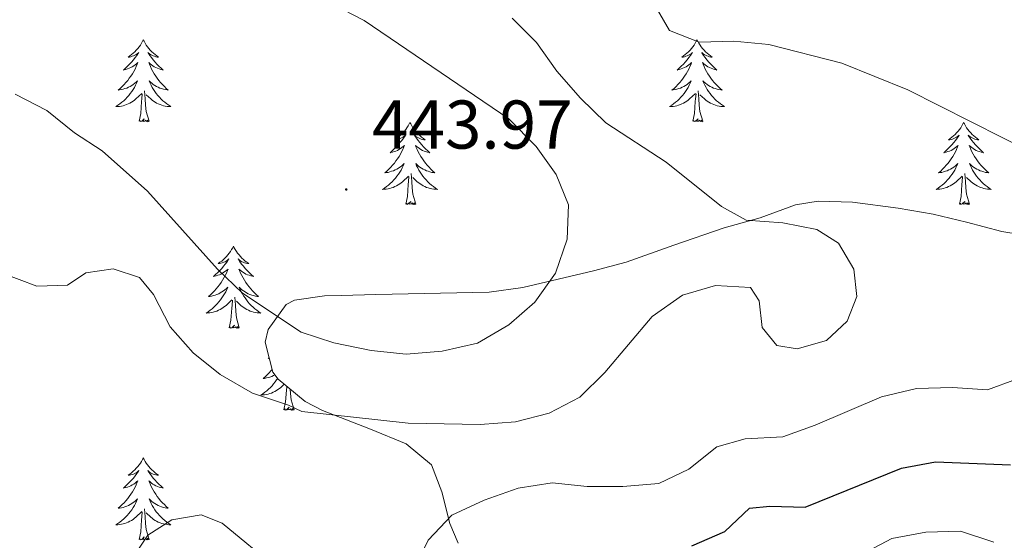
# Model space of a CAD drawing. Units: metres. Extents: x 620824 to 625330, y 4694384 to 4697433.
# Drawn here: x 623966 to 624109, y 4695374 to 4695450 of the extents above; entities that cross this region are included whole.
import ezdxf
from ezdxf.enums import TextEntityAlignment as Align

# ---------------------------------------------------------------- set-up
doc = ezdxf.new("R2010")
doc.units = ezdxf.units.M
doc.header["$MEASUREMENT"] = 0
for name, color, linetype, lineweight in [('Carátula', 7, 'Continuous', 5), ('Level 35', 92, 'Continuous', 0), ('Level 36', 19, 'Continuous', 40), ('Level 4', 36, 'Continuous', 30), ('Level 41', 39, 'Continuous', 0), ('Level 5', 36, 'Continuous', 0), ('Level 7', 1, 'Continuous', 0)]:
    doc.layers.add(name, color=color, linetype=linetype, lineweight=lineweight)
doc.styles.add('Arial', font='ARIAL.TTF', dxfattribs={"height": 0.2})

# ---------------------------------------------------------------- blocks, each defined once
blk = doc.blocks.new('5PATER')
at = {"layer": 'Carátula', "linetype": 'Continuous', "lineweight": 5}
h = blk.add_hatch(color=250, dxfattribs=at)
edge = h.paths.add_edge_path()
edge.add_ellipse((0, 0), major_axis=(-1.33, -1.34), ratio=0.999422, start_angle=0, end_angle=360)

msp = doc.modelspace()

# ---------------------------------------------------------------- linework, layer by layer
at = {"layer": 'Level 35', "color": 92, "linetype": 'Continuous', "lineweight": 0, "ltscale": 0.5}
for points in [[(624113.46, 4695418.07, 432.18), (624108.42, 4695418.88, 432.18), (624103.26, 4695420.27, 432.69), (624098.41, 4695421.4, 433.7), (624093.33, 4695422.3, 434.22), (624086.69, 4695423.18, 434.24), (624081.69, 4695423.29, 434.54), (624078.41, 4695422.77, 434.76), (624073.28, 4695420.89, 434.76), (624068.05, 4695419.45, 436.3), (624060.7, 4695416.9, 436.3), (624053.77, 4695414.45, 440.42), (624049.02, 4695413.19, 441.25), (624038.78, 4695410.77, 442.46)], [(624038.78, 4695410.77, 442.46), (624033.87, 4695410.08, 442.95), (624017.39, 4695409.72, 444.49), (624012.39, 4695409.61, 444.23), (624009.95, 4695409.56, 443.5), (624005.56, 4695408.93, 441.17), (624004.37, 4695408.27, 440.42), (624001.74, 4695404.66, 437.91), (624001.33, 4695402.83, 436.82), (624002.4, 4695398.46, 434.41), (624003.21, 4695397.44, 434.24), (624007.11, 4695394.18, 434.24), (624009.65, 4695392.88, 434.24), (624016.64, 4695390.14, 434.24), (624021.8, 4695388.05, 433.21), (624025.47, 4695384.96, 431.74), (624027.01, 4695381.03, 431.15), (624028.18, 4695376.45, 429.33), (624029.39, 4695373.58, 428.07)]]:
    msp.add_polyline3d(points, dxfattribs=at)
at = {"layer": 'Level 36', "color": 92, "linetype": 'Continuous', "lineweight": 0}
for points in [[(623983.59, 4695446.77), (623983.48, 4695446.55), (623983.33, 4695446.27), (623983.16, 4695446.01), (623982.97, 4695445.75), (623982.78, 4695445.5), (623982.57, 4695445.27), (623982.35, 4695445.04), (623982.13, 4695444.82), (623981.89, 4695444.62), (623981.63, 4695444.43), (623981.37, 4695444.25), (623981.57, 4695444.27), (623981.78, 4695444.31), (623981.97, 4695444.37), (623982.17, 4695444.44), (623982.36, 4695444.52), (623982.54, 4695444.62), (623982.71, 4695444.73), (623982.92, 4695444.92), (623982.88, 4695444.86), (623982.65, 4695444.51), (623982.41, 4695444.18), (623982.15, 4695443.85), (623981.88, 4695443.54), (623981.6, 4695443.23), (623981.31, 4695442.94), (623981.01, 4695442.65), (623980.69, 4695442.38), (623980.82, 4695442.41), (623981.06, 4695442.46), (623981.31, 4695442.54), (623981.54, 4695442.63), (623981.77, 4695442.73), (623981.99, 4695442.85), (623982.21, 4695442.98), (623982.42, 4695443.12), (623982.61, 4695443.28), (623982.8, 4695443.45), (623982.71, 4695443.23), (623982.56, 4695442.87), (623982.39, 4695442.51), (623982.2, 4695442.17), (623982, 4695441.83), (623981.79, 4695441.49), (623981.56, 4695441.17), (623981.32, 4695440.86), (623981.07, 4695440.56), (623980.81, 4695440.27), (623980.53, 4695439.98), (623980.25, 4695439.71), (623979.95, 4695439.46), (623980.15, 4695439.48), (623980.41, 4695439.53), (623980.68, 4695439.59), (623980.93, 4695439.67), (623981.19, 4695439.76), (623981.44, 4695439.87), (623981.68, 4695439.99), (623981.91, 4695440.13), (623982.14, 4695440.28), (623982.35, 4695440.45), (623982.56, 4695440.62), (623982.75, 4695440.81), (623982.61, 4695440.48)], [(623983.59, 4695446.77), (623983.7, 4695446.55), (623983.86, 4695446.27), (623984.03, 4695446.01), (623984.21, 4695445.75), (623984.4, 4695445.5), (623984.61, 4695445.27), (623984.83, 4695445.04), (623985.06, 4695444.82), (623985.3, 4695444.62), (623985.55, 4695444.43), (623985.81, 4695444.25), (623985.61, 4695444.27), (623985.41, 4695444.31), (623985.21, 4695444.37), (623985.01, 4695444.44), (623984.82, 4695444.52), (623984.64, 4695444.62), (623984.47, 4695444.73), (623984.26, 4695444.92), (623984.3, 4695444.86), (623984.53, 4695444.51), (623984.78, 4695444.18), (623985.03, 4695443.85), (623985.3, 4695443.54), (623985.58, 4695443.23), (623985.87, 4695442.94), (623986.18, 4695442.65), (623986.49, 4695442.38), (623986.37, 4695442.41), (623986.12, 4695442.46), (623985.88, 4695442.54), (623985.64, 4695442.63), (623985.41, 4695442.73), (623985.19, 4695442.85), (623984.97, 4695442.98), (623984.76, 4695443.12), (623984.57, 4695443.28), (623984.38, 4695443.45), (623984.47, 4695443.23), (623984.62, 4695442.87), (623984.79, 4695442.51), (623984.98, 4695442.17), (623985.18, 4695441.83), (623985.39, 4695441.49), (623985.62, 4695441.17), (623985.86, 4695440.86), (623986.11, 4695440.56), (623986.37, 4695440.27), (623986.65, 4695439.98), (623986.93, 4695439.71), (623987.23, 4695439.46), (623987.04, 4695439.48), (623986.77, 4695439.53), (623986.51, 4695439.59), (623986.25, 4695439.67), (623985.99, 4695439.76), (623985.74, 4695439.87), (623985.5, 4695439.99), (623985.27, 4695440.13), (623985.04, 4695440.28), (623984.83, 4695440.45), (623984.62, 4695440.62), (623984.43, 4695440.81), (623984.57, 4695440.48)], [(624064.1, 4695446.77), (624063.99, 4695446.55), (624063.83, 4695446.27), (624063.66, 4695446.01), (624063.48, 4695445.75), (624063.29, 4695445.5), (624063.08, 4695445.27), (624062.86, 4695445.04), (624062.63, 4695444.82), (624062.39, 4695444.62), (624062.14, 4695444.43), (624061.88, 4695444.25), (624062.08, 4695444.27), (624062.28, 4695444.31), (624062.48, 4695444.37), (624062.67, 4695444.44), (624062.86, 4695444.52), (624063.05, 4695444.62), (624063.22, 4695444.73), (624063.42, 4695444.92), (624063.38, 4695444.86), (624063.15, 4695444.51), (624062.91, 4695444.18), (624062.65, 4695443.85), (624062.39, 4695443.54), (624062.11, 4695443.23), (624061.81, 4695442.94), (624061.51, 4695442.65), (624061.2, 4695442.38), (624061.32, 4695442.41), (624061.57, 4695442.46), (624061.81, 4695442.54), (624062.05, 4695442.63), (624062.28, 4695442.73), (624062.5, 4695442.85), (624062.72, 4695442.98), (624062.92, 4695443.12), (624063.12, 4695443.28), (624063.31, 4695443.45), (624063.22, 4695443.23), (624063.06, 4695442.87), (624062.89, 4695442.51), (624062.71, 4695442.17), (624062.51, 4695441.83), (624062.29, 4695441.49), (624062.07, 4695441.17), (624061.83, 4695440.86), (624061.58, 4695440.56), (624061.31, 4695440.27), (624061.04, 4695439.98), (624060.75, 4695439.71), (624060.45, 4695439.46), (624060.65, 4695439.48), (624060.92, 4695439.53), (624061.18, 4695439.59), (624061.44, 4695439.67), (624061.69, 4695439.76), (624061.94, 4695439.87), (624062.18, 4695439.99), (624062.42, 4695440.13), (624062.64, 4695440.28), (624062.86, 4695440.45), (624063.07, 4695440.62), (624063.26, 4695440.81), (624063.12, 4695440.48)], [(624064.1, 4695446.77), (624064.21, 4695446.55), (624064.36, 4695446.27), (624064.53, 4695446.01), (624064.71, 4695445.75), (624064.91, 4695445.5), (624065.11, 4695445.27), (624065.33, 4695445.04), (624065.56, 4695444.82), (624065.8, 4695444.62), (624066.05, 4695444.43), (624066.31, 4695444.25), (624066.11, 4695444.27), (624065.91, 4695444.31), (624065.71, 4695444.37), (624065.52, 4695444.44), (624065.33, 4695444.52), (624065.15, 4695444.62), (624064.97, 4695444.73), (624064.77, 4695444.92), (624064.81, 4695444.86), (624065.04, 4695444.51), (624065.28, 4695444.18), (624065.54, 4695443.85), (624065.81, 4695443.54), (624066.09, 4695443.23), (624066.38, 4695442.94), (624066.68, 4695442.65), (624066.99, 4695442.38), (624066.87, 4695442.41), (624066.62, 4695442.46), (624066.38, 4695442.54), (624066.15, 4695442.63), (624065.91, 4695442.73), (624065.69, 4695442.85), (624065.48, 4695442.98), (624065.27, 4695443.12), (624065.07, 4695443.28), (624064.89, 4695443.45), (624064.97, 4695443.23), (624065.13, 4695442.87), (624065.3, 4695442.51), (624065.49, 4695442.17), (624065.69, 4695441.83), (624065.9, 4695441.49), (624066.12, 4695441.17), (624066.36, 4695440.86), (624066.61, 4695440.56), (624066.88, 4695440.27), (624067.15, 4695439.98), (624067.44, 4695439.71), (624067.74, 4695439.46), (624067.54, 4695439.48), (624067.27, 4695439.53), (624067.01, 4695439.59), (624066.75, 4695439.67), (624066.5, 4695439.76), (624066.25, 4695439.87), (624066.01, 4695439.99), (624065.77, 4695440.13), (624065.55, 4695440.28), (624065.33, 4695440.45), (624065.13, 4695440.62), (624064.93, 4695440.81), (624065.07, 4695440.48)], [(623982.61, 4695440.48), (623982.46, 4695440.16), (623982.29, 4695439.85), (623982.11, 4695439.54), (623981.91, 4695439.25), (623981.7, 4695438.96), (623981.48, 4695438.68), (623981.24, 4695438.41), (623981, 4695438.15), (623980.74, 4695437.91), (623980.47, 4695437.68), (623980.19, 4695437.45), (623979.9, 4695437.25), (623979.61, 4695437.05), (623979.88, 4695437.06), (623980.14, 4695437.09), (623980.4, 4695437.13), (623980.66, 4695437.19), (623980.91, 4695437.26), (623981.17, 4695437.35), (623981.41, 4695437.45), (623981.65, 4695437.56), (623981.88, 4695437.69), (623982.1, 4695437.84), (623982.31, 4695438), (623982.51, 4695438.17), (623983.36, 4695438.97)], [(623984.57, 4695440.48), (623984.72, 4695440.16), (623984.89, 4695439.85), (623985.07, 4695439.54), (623985.27, 4695439.25), (623985.48, 4695438.96), (623985.71, 4695438.68), (623985.94, 4695438.41), (623986.19, 4695438.15), (623986.44, 4695437.91), (623986.71, 4695437.68), (623986.99, 4695437.45), (623987.28, 4695437.25), (623987.57, 4695437.05), (623987.31, 4695437.06), (623987.04, 4695437.09), (623986.78, 4695437.13), (623986.52, 4695437.19), (623986.27, 4695437.26), (623986.02, 4695437.35), (623985.77, 4695437.45), (623985.53, 4695437.56), (623985.31, 4695437.69), (623985.08, 4695437.84), (623984.87, 4695438), (623984.67, 4695438.17), (623984.01, 4695438.79)], [(624063.12, 4695440.48), (624062.96, 4695440.16), (624062.79, 4695439.85), (624062.61, 4695439.54), (624062.41, 4695439.25), (624062.21, 4695438.96), (624061.98, 4695438.68), (624061.75, 4695438.41), (624061.5, 4695438.15), (624061.24, 4695437.91), (624060.97, 4695437.68), (624060.69, 4695437.45), (624060.41, 4695437.25), (624060.11, 4695437.05), (624060.38, 4695437.06), (624060.64, 4695437.09), (624060.91, 4695437.13), (624061.16, 4695437.19), (624061.42, 4695437.26), (624061.67, 4695437.35), (624061.91, 4695437.45), (624062.15, 4695437.56), (624062.38, 4695437.69), (624062.6, 4695437.84), (624062.82, 4695438), (624063.02, 4695438.17), (624063.87, 4695438.97)], [(624065.07, 4695440.48), (624065.23, 4695440.16), (624065.4, 4695439.85), (624065.58, 4695439.54), (624065.78, 4695439.25), (624065.99, 4695438.96), (624066.21, 4695438.68), (624066.44, 4695438.41), (624066.69, 4695438.15), (624066.95, 4695437.91), (624067.22, 4695437.68), (624067.5, 4695437.45), (624067.79, 4695437.25), (624068.07, 4695437.05), (624067.81, 4695437.06), (624067.55, 4695437.09), (624067.29, 4695437.13), (624067.03, 4695437.19), (624066.77, 4695437.26), (624066.52, 4695437.35), (624066.28, 4695437.45), (624066.04, 4695437.56), (624065.81, 4695437.69), (624065.59, 4695437.84), (624065.37, 4695438), (624065.17, 4695438.17), (624064.51, 4695438.79)], [(623982.97, 4695434.92), (623983.22, 4695436.04), (623983.33, 4695437.78), (623983.38, 4695438.21), (623983.44, 4695438.93)], [(623984.44, 4695434.92), (623984.01, 4695436.36), (623983.92, 4695437.26), (623983.88, 4695438.21), (623983.77, 4695439.37)], [(624063.48, 4695434.92), (624063.72, 4695436.04), (624063.83, 4695437.78), (624063.88, 4695438.21), (624063.95, 4695438.93)], [(624064.95, 4695434.92), (624064.52, 4695436.36), (624064.43, 4695437.26), (624064.38, 4695438.21), (624064.28, 4695439.37)], [(623984.44, 4695434.92), (623984.27, 4695434.85), (623984.25, 4695435.09), (623984.06, 4695434.87), (623983.94, 4695435.07), (623983.82, 4695434.96), (623983.55, 4695434.91), (623983.74, 4695435.3), (623983.36, 4695434.92), (623983.17, 4695434.87), (623983.13, 4695435.03), (623982.97, 4695434.92)], [(624022.36, 4695434.74), (624022.25, 4695434.53), (624022.09, 4695434.25), (624021.92, 4695433.98), (624021.74, 4695433.73), (624021.55, 4695433.48), (624021.34, 4695433.24), (624021.12, 4695433.01), (624020.89, 4695432.8), (624020.65, 4695432.6), (624020.4, 4695432.41), (624020.14, 4695432.23), (624020.34, 4695432.25), (624020.54, 4695432.29), (624020.74, 4695432.34), (624020.94, 4695432.41), (624021.13, 4695432.5), (624021.31, 4695432.6), (624021.48, 4695432.71), (624021.69, 4695432.9), (624021.64, 4695432.83), (624021.41, 4695432.49), (624021.17, 4695432.15), (624020.91, 4695431.83), (624020.65, 4695431.51), (624020.37, 4695431.21), (624020.07, 4695430.91), (624019.77, 4695430.63), (624019.46, 4695430.36), (624019.58, 4695430.38), (624019.83, 4695430.44), (624020.07, 4695430.51), (624020.31, 4695430.6), (624020.54, 4695430.7), (624020.76, 4695430.82), (624020.98, 4695430.95), (624021.18, 4695431.1), (624021.38, 4695431.25), (624021.57, 4695431.42), (624021.48, 4695431.2), (624021.32, 4695430.84), (624021.15, 4695430.49), (624020.97, 4695430.14), (624020.77, 4695429.8), (624020.56, 4695429.47), (624020.33, 4695429.15), (624020.09, 4695428.83), (624019.84, 4695428.53), (624019.57, 4695428.24), (624019.3, 4695427.96), (624019.01, 4695427.69), (624018.72, 4695427.43), (624018.91, 4695427.46), (624019.18, 4695427.5), (624019.44, 4695427.57), (624019.7, 4695427.65), (624019.96, 4695427.74), (624020.2, 4695427.85), (624020.45, 4695427.97), (624020.68, 4695428.11), (624020.9, 4695428.26), (624021.12, 4695428.42), (624021.33, 4695428.6), (624021.52, 4695428.79), (624021.38, 4695428.46)], [(624022.36, 4695434.74), (624022.47, 4695434.53), (624022.62, 4695434.25), (624022.79, 4695433.98), (624022.97, 4695433.73), (624023.17, 4695433.48), (624023.37, 4695433.24), (624023.59, 4695433.01), (624023.82, 4695432.8), (624024.06, 4695432.6), (624024.31, 4695432.41), (624024.57, 4695432.23), (624024.37, 4695432.25), (624024.17, 4695432.29), (624023.97, 4695432.34), (624023.78, 4695432.41), (624023.59, 4695432.5), (624023.41, 4695432.6), (624023.23, 4695432.71), (624023.03, 4695432.9), (624023.07, 4695432.83), (624023.3, 4695432.49), (624023.54, 4695432.15), (624023.8, 4695431.83), (624024.07, 4695431.51), (624024.35, 4695431.21), (624024.64, 4695430.91), (624024.94, 4695430.63), (624025.25, 4695430.36), (624025.13, 4695430.38), (624024.89, 4695430.44), (624024.64, 4695430.51), (624024.41, 4695430.6), (624024.18, 4695430.7), (624023.95, 4695430.82), (624023.74, 4695430.95), (624023.53, 4695431.1), (624023.33, 4695431.25), (624023.15, 4695431.42), (624023.23, 4695431.2), (624023.39, 4695430.84), (624023.56, 4695430.49), (624023.75, 4695430.14), (624023.95, 4695429.8), (624024.16, 4695429.47), (624024.39, 4695429.15), (624024.62, 4695428.83), (624024.87, 4695428.53), (624025.14, 4695428.24), (624025.41, 4695427.96), (624025.7, 4695427.69), (624026, 4695427.43), (624025.8, 4695427.46), (624025.53, 4695427.5), (624025.27, 4695427.57), (624025.01, 4695427.65), (624024.76, 4695427.74), (624024.51, 4695427.85), (624024.27, 4695427.97), (624024.03, 4695428.11), (624023.81, 4695428.26), (624023.59, 4695428.42), (624023.39, 4695428.6), (624023.19, 4695428.79), (624023.33, 4695428.46)], [(624064.95, 4695434.92), (624064.77, 4695434.85), (624064.75, 4695435.09), (624064.56, 4695434.87), (624064.44, 4695435.07), (624064.32, 4695434.96), (624064.05, 4695434.91), (624064.25, 4695435.3), (624063.86, 4695434.92), (624063.67, 4695434.87), (624063.63, 4695435.03), (624063.48, 4695434.92)], [(624102.86, 4695434.74), (624102.75, 4695434.53), (624102.59, 4695434.25), (624102.43, 4695433.98), (624102.25, 4695433.73), (624102.05, 4695433.48), (624101.84, 4695433.24), (624101.63, 4695433.01), (624101.39, 4695432.8), (624101.15, 4695432.6), (624100.9, 4695432.41), (624100.64, 4695432.23), (624100.84, 4695432.25), (624101.05, 4695432.29), (624101.25, 4695432.34), (624101.44, 4695432.41), (624101.63, 4695432.5), (624101.81, 4695432.6), (624101.98, 4695432.71), (624102.19, 4695432.9), (624102.15, 4695432.83), (624101.92, 4695432.49), (624101.67, 4695432.15), (624101.42, 4695431.83), (624101.15, 4695431.51), (624100.87, 4695431.21), (624100.58, 4695430.91), (624100.28, 4695430.63), (624099.96, 4695430.36), (624100.09, 4695430.38), (624100.33, 4695430.44), (624100.57, 4695430.51), (624100.81, 4695430.6), (624101.04, 4695430.7), (624101.27, 4695430.82), (624101.48, 4695430.95), (624101.69, 4695431.1), (624101.89, 4695431.25), (624102.07, 4695431.42), (624101.98, 4695431.2), (624101.83, 4695430.84), (624101.66, 4695430.49), (624101.47, 4695430.14), (624101.27, 4695429.8), (624101.06, 4695429.47), (624100.83, 4695429.15), (624100.59, 4695428.83), (624100.34, 4695428.53), (624100.08, 4695428.24), (624099.8, 4695427.96), (624099.52, 4695427.69), (624099.22, 4695427.43), (624099.42, 4695427.46), (624099.68, 4695427.5), (624099.95, 4695427.57), (624100.21, 4695427.65), (624100.46, 4695427.74), (624100.71, 4695427.85), (624100.95, 4695427.97), (624101.18, 4695428.11), (624101.41, 4695428.26), (624101.62, 4695428.42), (624101.83, 4695428.6), (624102.03, 4695428.79), (624101.88, 4695428.46)], [(624102.86, 4695434.74), (624102.97, 4695434.53), (624103.13, 4695434.25), (624103.29, 4695433.98), (624103.48, 4695433.73), (624103.67, 4695433.48), (624103.88, 4695433.24), (624104.1, 4695433.01), (624104.33, 4695432.8), (624104.57, 4695432.6), (624104.82, 4695432.41), (624105.08, 4695432.23), (624104.88, 4695432.25), (624104.68, 4695432.29), (624104.48, 4695432.34), (624104.28, 4695432.41), (624104.09, 4695432.5), (624103.91, 4695432.6), (624103.74, 4695432.71), (624103.53, 4695432.9), (624103.57, 4695432.83), (624103.8, 4695432.49), (624104.05, 4695432.15), (624104.3, 4695431.83), (624104.57, 4695431.51), (624104.85, 4695431.21), (624105.14, 4695430.91), (624105.45, 4695430.63), (624105.76, 4695430.36), (624105.63, 4695430.38), (624105.39, 4695430.44), (624105.15, 4695430.51), (624104.91, 4695430.6), (624104.68, 4695430.7), (624104.46, 4695430.82), (624104.24, 4695430.95), (624104.03, 4695431.1), (624103.84, 4695431.25), (624103.65, 4695431.42), (624103.74, 4695431.2), (624103.89, 4695430.84), (624104.07, 4695430.49), (624104.25, 4695430.14), (624104.45, 4695429.8), (624104.66, 4695429.47), (624104.89, 4695429.15), (624105.13, 4695428.83), (624105.38, 4695428.53), (624105.64, 4695428.24), (624105.92, 4695427.96), (624106.21, 4695427.69), (624106.5, 4695427.43), (624106.31, 4695427.46), (624106.04, 4695427.5), (624105.78, 4695427.57), (624105.52, 4695427.65), (624105.26, 4695427.74), (624105.01, 4695427.85), (624104.77, 4695427.97), (624104.54, 4695428.11), (624104.31, 4695428.26), (624104.1, 4695428.42), (624103.89, 4695428.6), (624103.7, 4695428.79), (624103.84, 4695428.46)], [(624021.38, 4695428.46), (624021.23, 4695428.14), (624021.06, 4695427.82), (624020.87, 4695427.52), (624020.68, 4695427.22), (624020.47, 4695426.93), (624020.24, 4695426.66), (624020.01, 4695426.39), (624019.76, 4695426.13), (624019.5, 4695425.89), (624019.23, 4695425.65), (624018.96, 4695425.43), (624018.67, 4695425.22), (624018.38, 4695425.03), (624018.64, 4695425.04), (624018.91, 4695425.06), (624019.17, 4695425.1), (624019.43, 4695425.16), (624019.68, 4695425.23), (624019.93, 4695425.32), (624020.17, 4695425.42), (624020.41, 4695425.54), (624020.64, 4695425.67), (624020.87, 4695425.81), (624021.08, 4695425.97), (624021.28, 4695426.14), (624022.13, 4695426.94)], [(624023.33, 4695428.46), (624023.49, 4695428.14), (624023.66, 4695427.82), (624023.84, 4695427.52), (624024.04, 4695427.22), (624024.25, 4695426.93), (624024.47, 4695426.66), (624024.71, 4695426.39), (624024.95, 4695426.13), (624025.21, 4695425.89), (624025.48, 4695425.65), (624025.76, 4695425.43), (624026.05, 4695425.22), (624026.34, 4695425.03), (624026.07, 4695425.04), (624025.81, 4695425.06), (624025.55, 4695425.1), (624025.29, 4695425.16), (624025.03, 4695425.23), (624024.78, 4695425.32), (624024.54, 4695425.42), (624024.3, 4695425.54), (624024.07, 4695425.67), (624023.85, 4695425.81), (624023.64, 4695425.97), (624023.43, 4695426.14), (624022.77, 4695426.76)], [(624101.88, 4695428.46), (624101.73, 4695428.14), (624101.56, 4695427.82), (624101.38, 4695427.52), (624101.18, 4695427.22), (624100.97, 4695426.93), (624100.75, 4695426.66), (624100.51, 4695426.39), (624100.27, 4695426.13), (624100.01, 4695425.89), (624099.74, 4695425.65), (624099.46, 4695425.43), (624099.17, 4695425.22), (624098.88, 4695425.03), (624099.15, 4695425.04), (624099.41, 4695425.06), (624099.67, 4695425.1), (624099.93, 4695425.16), (624100.19, 4695425.23), (624100.43, 4695425.32), (624100.68, 4695425.42), (624100.92, 4695425.54), (624101.15, 4695425.67), (624101.37, 4695425.81), (624101.58, 4695425.97), (624101.79, 4695426.14), (624102.63, 4695426.94)], [(624103.84, 4695428.46), (624103.99, 4695428.14), (624104.16, 4695427.82), (624104.35, 4695427.52), (624104.54, 4695427.22), (624104.75, 4695426.93), (624104.97, 4695426.66), (624105.21, 4695426.39), (624105.46, 4695426.13), (624105.71, 4695425.89), (624105.98, 4695425.65), (624106.26, 4695425.43), (624106.55, 4695425.22), (624106.84, 4695425.03), (624106.58, 4695425.04), (624106.31, 4695425.06), (624106.05, 4695425.1), (624105.79, 4695425.16), (624105.54, 4695425.23), (624105.29, 4695425.32), (624105.04, 4695425.42), (624104.81, 4695425.54), (624104.57, 4695425.67), (624104.35, 4695425.81), (624104.14, 4695425.97), (624103.94, 4695426.14), (624103.28, 4695426.76)], [(624021.74, 4695422.89), (624021.98, 4695424.01), (624022.1, 4695425.75), (624022.14, 4695426.19), (624022.21, 4695426.91)], [(624023.21, 4695422.89), (624022.78, 4695424.33), (624022.69, 4695425.24), (624022.64, 4695426.19), (624022.54, 4695427.35)], [(624102.24, 4695422.89), (624102.49, 4695424.01), (624102.6, 4695425.75), (624102.65, 4695426.19), (624102.71, 4695426.91)], [(624103.71, 4695422.89), (624103.28, 4695424.33), (624103.19, 4695425.24), (624103.15, 4695426.19), (624103.04, 4695427.35)], [(624023.21, 4695422.89), (624023.03, 4695422.83), (624023.01, 4695423.06), (624022.83, 4695422.84), (624022.7, 4695423.05), (624022.58, 4695422.94), (624022.31, 4695422.88), (624022.51, 4695423.28), (624022.12, 4695422.9), (624021.94, 4695422.84), (624021.89, 4695423), (624021.74, 4695422.89)], [(624103.71, 4695422.89), (624103.54, 4695422.83), (624103.52, 4695423.06), (624103.33, 4695422.84), (624103.21, 4695423.05), (624103.09, 4695422.94), (624102.82, 4695422.88), (624103.01, 4695423.28), (624102.63, 4695422.9), (624102.44, 4695422.84), (624102.4, 4695423), (624102.24, 4695422.89)], [(623996.7, 4695416.76), (623996.59, 4695416.54), (623996.43, 4695416.26), (623996.27, 4695416), (623996.08, 4695415.74), (623995.89, 4695415.49), (623995.68, 4695415.25), (623995.46, 4695415.03), (623995.23, 4695414.81), (623994.99, 4695414.61), (623994.74, 4695414.42), (623994.48, 4695414.24), (623994.68, 4695414.26), (623994.88, 4695414.3), (623995.08, 4695414.36), (623995.28, 4695414.43), (623995.47, 4695414.51), (623995.65, 4695414.61), (623995.82, 4695414.72), (623996.03, 4695414.91), (623995.99, 4695414.85), (623995.76, 4695414.5), (623995.51, 4695414.17), (623995.26, 4695413.84), (623994.99, 4695413.53), (623994.71, 4695413.22), (623994.42, 4695412.93), (623994.11, 4695412.64), (623993.8, 4695412.37), (623993.93, 4695412.39), (623994.17, 4695412.45), (623994.41, 4695412.53), (623994.65, 4695412.61), (623994.88, 4695412.72), (623995.1, 4695412.83), (623995.32, 4695412.97), (623995.53, 4695413.11), (623995.72, 4695413.27), (623995.91, 4695413.44), (623995.82, 4695413.22), (623995.67, 4695412.85), (623995.49, 4695412.5), (623995.31, 4695412.15), (623995.11, 4695411.81), (623994.9, 4695411.48), (623994.67, 4695411.16), (623994.43, 4695410.85), (623994.18, 4695410.55), (623993.92, 4695410.25), (623993.64, 4695409.97), (623993.35, 4695409.7), (623993.06, 4695409.45), (623993.25, 4695409.47), (623993.52, 4695409.52), (623993.78, 4695409.58), (623994.04, 4695409.66), (623994.3, 4695409.75), (623994.55, 4695409.86), (623994.79, 4695409.98), (623995.02, 4695410.12), (623995.25, 4695410.27), (623995.46, 4695410.44), (623995.67, 4695410.61), (623995.86, 4695410.8), (623995.72, 4695410.47)], [(623996.7, 4695416.76), (623996.81, 4695416.54), (623996.97, 4695416.26), (623997.13, 4695416), (623997.31, 4695415.74), (623997.51, 4695415.49), (623997.72, 4695415.25), (623997.93, 4695415.03), (623998.17, 4695414.81), (623998.41, 4695414.61), (623998.66, 4695414.42), (623998.92, 4695414.24), (623998.72, 4695414.26), (623998.51, 4695414.3), (623998.31, 4695414.36), (623998.12, 4695414.43), (623997.93, 4695414.51), (623997.75, 4695414.61), (623997.58, 4695414.72), (623997.37, 4695414.91), (623997.41, 4695414.85), (623997.64, 4695414.5), (623997.89, 4695414.17), (623998.14, 4695413.84), (623998.41, 4695413.53), (623998.69, 4695413.22), (623998.98, 4695412.93), (623999.28, 4695412.64), (623999.6, 4695412.37), (623999.47, 4695412.39), (623999.23, 4695412.45), (623998.99, 4695412.53), (623998.75, 4695412.61), (623998.52, 4695412.72), (623998.29, 4695412.83), (623998.08, 4695412.97), (623997.87, 4695413.11), (623997.67, 4695413.27), (623997.49, 4695413.44), (623997.58, 4695413.22), (623997.73, 4695412.85), (623997.9, 4695412.5), (623998.09, 4695412.15), (623998.29, 4695411.81), (623998.5, 4695411.48), (623998.73, 4695411.16), (623998.97, 4695410.85), (623999.22, 4695410.55), (623999.48, 4695410.25), (623999.76, 4695409.97), (624000.04, 4695409.7), (624000.34, 4695409.45), (624000.14, 4695409.47), (623999.88, 4695409.52), (623999.61, 4695409.58), (623999.35, 4695409.66), (623999.1, 4695409.75), (623998.85, 4695409.86), (623998.61, 4695409.98), (623998.38, 4695410.12), (623998.15, 4695410.27), (623997.94, 4695410.44), (623997.73, 4695410.61), (623997.53, 4695410.8), (623997.68, 4695410.47)], [(623995.72, 4695410.47), (623995.57, 4695410.15), (623995.4, 4695409.84), (623995.21, 4695409.53), (623995.02, 4695409.24), (623994.81, 4695408.95), (623994.59, 4695408.67), (623994.35, 4695408.4), (623994.1, 4695408.14), (623993.85, 4695407.9), (623993.58, 4695407.67), (623993.3, 4695407.44), (623993.01, 4695407.23), (623992.72, 4695407.04), (623992.98, 4695407.05), (623993.25, 4695407.08), (623993.51, 4695407.12), (623993.77, 4695407.17), (623994.02, 4695407.25), (623994.27, 4695407.33), (623994.52, 4695407.44), (623994.75, 4695407.55), (623994.99, 4695407.68), (623995.21, 4695407.83), (623995.42, 4695407.99), (623995.62, 4695408.16), (623996.47, 4695408.96)], [(623997.68, 4695410.47), (623997.83, 4695410.15), (623998, 4695409.84), (623998.18, 4695409.53), (623998.38, 4695409.24), (623998.59, 4695408.95), (623998.81, 4695408.67), (623999.05, 4695408.4), (623999.29, 4695408.14), (623999.55, 4695407.9), (623999.82, 4695407.67), (624000.1, 4695407.44), (624000.39, 4695407.23), (624000.68, 4695407.04), (624000.41, 4695407.05), (624000.15, 4695407.08), (623999.89, 4695407.12), (623999.63, 4695407.17), (623999.37, 4695407.25), (623999.13, 4695407.33), (623998.88, 4695407.44), (623998.64, 4695407.55), (623998.41, 4695407.68), (623998.19, 4695407.83), (623997.98, 4695407.99), (623997.77, 4695408.16), (623997.12, 4695408.78)], [(623996.08, 4695404.91), (623996.33, 4695406.03), (623996.44, 4695407.77), (623996.49, 4695408.2), (623996.55, 4695408.92)], [(623997.55, 4695404.91), (623997.12, 4695406.35), (623997.03, 4695407.25), (623996.98, 4695408.2), (623996.88, 4695409.36)], [(623997.55, 4695404.91), (623997.38, 4695404.84), (623997.36, 4695405.08), (623997.17, 4695404.86), (623997.05, 4695405.06), (623996.93, 4695404.95), (623996.65, 4695404.9), (623996.85, 4695405.29), (623996.47, 4695404.91), (623996.28, 4695404.86), (623996.24, 4695405.02), (623996.08, 4695404.91)], [(624001.88, 4695400.56), (624001.76, 4695400.45), (624001.89, 4695400.48), (624001.9, 4695400.48)], [(624002.31, 4695398.83), (624002.14, 4695398.63), (624001.88, 4695398.33), (624001.6, 4695398.05), (624001.31, 4695397.78), (624001.02, 4695397.53), (624001.21, 4695397.55), (624001.48, 4695397.6), (624001.74, 4695397.66), (624002, 4695397.74), (624002.26, 4695397.83), (624002.51, 4695397.94), (624002.72, 4695398.05)], [(624003.13, 4695397.55), (624002.98, 4695397.32), (624002.77, 4695397.03), (624002.54, 4695396.75), (624002.31, 4695396.48), (624002.06, 4695396.23), (624001.81, 4695395.98), (624001.54, 4695395.75), (624001.26, 4695395.52), (624000.97, 4695395.31), (624000.68, 4695395.12), (624000.94, 4695395.13), (624001.21, 4695395.16), (624001.47, 4695395.2), (624001.73, 4695395.26), (624001.98, 4695395.33), (624002.23, 4695395.41), (624002.48, 4695395.52), (624002.71, 4695395.63), (624002.94, 4695395.77), (624003.17, 4695395.91), (624003.38, 4695396.07), (624003.58, 4695396.24), (624004.09, 4695396.71)], [(624004.04, 4695392.99), (624004.28, 4695394.11), (624004.4, 4695395.85), (624004.45, 4695396.28), (624004.46, 4695396.4)], [(624005.51, 4695392.99), (624005.08, 4695394.43), (624004.99, 4695395.33), (624004.96, 4695395.98)], [(624005.51, 4695392.99), (624005.33, 4695392.92), (624005.32, 4695393.16), (624005.13, 4695392.94), (624005.01, 4695393.14), (624004.88, 4695393.03), (624004.61, 4695392.98), (624004.81, 4695393.37), (624004.43, 4695392.99), (624004.24, 4695392.94), (624004.2, 4695393.1), (624004.04, 4695392.99)], [(623983.59, 4695385.97), (623983.48, 4695385.75), (623983.32, 4695385.48), (623983.16, 4695385.21), (623982.97, 4695384.95), (623982.78, 4695384.71), (623982.57, 4695384.47), (623982.35, 4695384.24), (623982.12, 4695384.03), (623981.88, 4695383.82), (623981.63, 4695383.63), (623981.37, 4695383.45), (623981.57, 4695383.48), (623981.77, 4695383.51), (623981.97, 4695383.57), (623982.17, 4695383.64), (623982.36, 4695383.72), (623982.54, 4695383.82), (623982.71, 4695383.93), (623982.92, 4695384.13), (623982.88, 4695384.06), (623982.65, 4695383.72), (623982.4, 4695383.38), (623982.15, 4695383.05), (623981.88, 4695382.74), (623981.6, 4695382.43), (623981.31, 4695382.14), (623981.01, 4695381.86), (623980.69, 4695381.59), (623980.82, 4695381.61), (623981.06, 4695381.67), (623981.3, 4695381.74), (623981.54, 4695381.83), (623981.77, 4695381.93), (623981.99, 4695382.05), (623982.21, 4695382.18), (623982.42, 4695382.32), (623982.61, 4695382.48), (623982.8, 4695382.65), (623982.71, 4695382.43), (623982.56, 4695382.07), (623982.39, 4695381.71), (623982.2, 4695381.37), (623982, 4695381.03), (623981.79, 4695380.7), (623981.56, 4695380.37), (623981.32, 4695380.06), (623981.07, 4695379.76), (623980.81, 4695379.47), (623980.53, 4695379.19), (623980.25, 4695378.92), (623979.95, 4695378.66), (623980.15, 4695378.68), (623980.41, 4695378.73), (623980.67, 4695378.79), (623980.93, 4695378.87), (623981.19, 4695378.97), (623981.44, 4695379.07), (623981.68, 4695379.2), (623981.91, 4695379.33), (623982.14, 4695379.49), (623982.35, 4695379.65), (623982.56, 4695379.83), (623982.75, 4695380.01), (623982.61, 4695379.69)], [(623983.59, 4695385.97), (623983.7, 4695385.75), (623983.86, 4695385.48), (623984.02, 4695385.21), (623984.21, 4695384.95), (623984.4, 4695384.71), (623984.61, 4695384.47), (623984.83, 4695384.24), (623985.06, 4695384.03), (623985.3, 4695383.82), (623985.55, 4695383.63), (623985.81, 4695383.45), (623985.61, 4695383.48), (623985.41, 4695383.51), (623985.21, 4695383.57), (623985.01, 4695383.64), (623984.82, 4695383.72), (623984.64, 4695383.82), (623984.47, 4695383.93), (623984.26, 4695384.13), (623984.3, 4695384.06), (623984.53, 4695383.72), (623984.78, 4695383.38), (623985.03, 4695383.05), (623985.3, 4695382.74), (623985.58, 4695382.43), (623985.87, 4695382.14), (623986.17, 4695381.86), (623986.49, 4695381.59), (623986.36, 4695381.61), (623986.12, 4695381.67), (623985.88, 4695381.74), (623985.64, 4695381.83), (623985.41, 4695381.93), (623985.19, 4695382.05), (623984.97, 4695382.18), (623984.76, 4695382.32), (623984.57, 4695382.48), (623984.38, 4695382.65), (623984.47, 4695382.43), (623984.62, 4695382.07), (623984.79, 4695381.71), (623984.98, 4695381.37), (623985.18, 4695381.03), (623985.39, 4695380.7), (623985.62, 4695380.37), (623985.86, 4695380.06), (623986.11, 4695379.76), (623986.37, 4695379.47), (623986.65, 4695379.19), (623986.93, 4695378.92), (623987.23, 4695378.66), (623987.03, 4695378.68), (623986.77, 4695378.73), (623986.51, 4695378.79), (623986.25, 4695378.87), (623985.99, 4695378.97), (623985.74, 4695379.07), (623985.5, 4695379.2), (623985.27, 4695379.33), (623985.04, 4695379.49), (623984.83, 4695379.65), (623984.62, 4695379.83), (623984.43, 4695380.01), (623984.57, 4695379.69)], [(623982.61, 4695379.69), (623982.46, 4695379.37), (623982.29, 4695379.05), (623982.11, 4695378.75), (623981.91, 4695378.45), (623981.7, 4695378.16), (623981.48, 4695377.88), (623981.24, 4695377.61), (623980.99, 4695377.36), (623980.74, 4695377.11), (623980.47, 4695376.88), (623980.19, 4695376.66), (623979.9, 4695376.45), (623979.61, 4695376.26), (623979.87, 4695376.27), (623980.14, 4695376.29), (623980.4, 4695376.33), (623980.66, 4695376.39), (623980.91, 4695376.46), (623981.16, 4695376.55), (623981.41, 4695376.65), (623981.65, 4695376.77), (623981.88, 4695376.9), (623982.1, 4695377.04), (623982.31, 4695377.2), (623982.51, 4695377.37), (623983.36, 4695378.17)], [(623984.57, 4695379.69), (623984.72, 4695379.37), (623984.89, 4695379.05), (623985.07, 4695378.75), (623985.27, 4695378.45), (623985.48, 4695378.16), (623985.7, 4695377.88), (623985.94, 4695377.61), (623986.19, 4695377.36), (623986.44, 4695377.11), (623986.71, 4695376.88), (623986.99, 4695376.66), (623987.28, 4695376.45), (623987.57, 4695376.26), (623987.31, 4695376.27), (623987.04, 4695376.29), (623986.78, 4695376.33), (623986.52, 4695376.39), (623986.27, 4695376.46), (623986.02, 4695376.55), (623985.77, 4695376.65), (623985.53, 4695376.77), (623985.3, 4695376.9), (623985.08, 4695377.04), (623984.87, 4695377.2), (623984.67, 4695377.37), (623984.01, 4695377.99)], [(623982.97, 4695374.12), (623983.22, 4695375.24), (623983.33, 4695376.98), (623983.38, 4695377.41), (623983.44, 4695378.14)], [(623984.44, 4695374.12), (623984.01, 4695375.56), (623983.92, 4695376.46), (623983.87, 4695377.41), (623983.77, 4695378.58)], [(623984.44, 4695374.12), (623984.27, 4695374.05), (623984.25, 4695374.29), (623984.06, 4695374.07), (623983.94, 4695374.27), (623983.82, 4695374.16), (623983.55, 4695374.11), (623983.74, 4695374.5), (623983.36, 4695374.12), (623983.17, 4695374.07), (623983.13, 4695374.23), (623982.97, 4695374.12)]]:
    msp.add_lwpolyline(points, dxfattribs=at)
at = {"layer": 'Level 4', "color": 36, "linetype": 'Continuous', "lineweight": 30}
for points in [[(624063.36, 4695373.18, 425), (624068.14, 4695375.27, 425), (624071.71, 4695378.65, 425), (624074.68, 4695378.95, 425), (624079.83, 4695378.84, 425), (624093.83, 4695384.47, 425), (624098.75, 4695385.41, 425)], [(624098.75, 4695385.41, 425), (624109.67, 4695384.97, 425)]]:
    msp.add_polyline3d(points, dxfattribs=at)
at = {"layer": 'Level 5', "color": 36, "linetype": 'Continuous', "lineweight": 0}
for points in [[(624113.15, 4695430.2, 430), (624094.74, 4695439.48, 430), (624085.13, 4695443.37, 430), (624074.55, 4695446.1, 430), (624069.44, 4695446.56, 430), (624064.43, 4695446.42, 430), (624060.11, 4695448.11, 430), (624056.07, 4695455.09, 430), (624050.37, 4695463.98, 430), (624048.07, 4695468.7, 430), (624044.88, 4695472.56, 430), (624032.79, 4695482.97, 430), (624028.61, 4695485.89, 430), (624020.56, 4695492.57, 430), (624017.81, 4695500.73, 430), (624016.84, 4695505.98, 430), (624014.81, 4695510.67, 430), (624011.92, 4695514.82, 430), (624012.59, 4695517.13, 430), (624019.41, 4695518.84, 430), (624020.81, 4695521.13, 430), (624022.26, 4695525.91, 430)], [(623964.98, 4695438.88, 440), (623969.59, 4695436.47, 440), (623973.59, 4695433.24, 440), (623977.6, 4695430.64, 440), (623984.19, 4695424.77, 440), (623994.36, 4695413.43, 440), (623998.03, 4695409.93, 440), (624006.53, 4695404.26, 440), (624011.27, 4695402.69, 440), (624016.71, 4695401.58, 440), (624021.82, 4695401.08, 440), (624027.04, 4695401.49, 440), (624032.18, 4695402.67, 440), (624036.73, 4695405.35, 440), (624040.52, 4695408.61, 440), (624043.51, 4695412.85, 440), (624045.22, 4695417.78, 440), (624045.39, 4695422.78, 440), (624043.61, 4695427.19, 440), (624040.7, 4695431.25, 440), (624036.73, 4695435.28, 440), (624015.72, 4695449.6, 440), (624001.77, 4695456.8, 440)], [(624071.89, 4695410.76, 435), (624073.12, 4695408.81, 435), (624073.57, 4695404.94, 435), (624075.68, 4695402.32, 435), (624078.67, 4695401.85, 435), (624082.91, 4695403.05, 435), (624085.94, 4695405.86, 435), (624087.31, 4695409.44, 435), (624086.89, 4695413.4, 435), (624084.67, 4695417.18, 435), (624081.5, 4695419.2, 435), (624076.55, 4695420.18, 435), (624071.22, 4695420.55, 435), (624067.67, 4695422.52, 435), (624059.62, 4695428.97, 435), (624050.84, 4695434.72, 435), (624047.13, 4695438.29, 435), (624043.73, 4695442.21, 435), (624040.76, 4695446.36, 435), (624037.23, 4695449.9, 435)], [(623962.99, 4695412.88, 435), (623968.13, 4695410.95, 435), (623972.55, 4695411.11, 435), (623975.26, 4695412.89, 435), (623979.23, 4695413.47, 435), (623983.04, 4695412.21, 435), (623985.09, 4695409.72, 435), (623987.52, 4695405.03, 435), (623990.83, 4695401.28, 435), (623994.79, 4695398.09, 435), (623999.46, 4695395.37, 435), (624004.71, 4695393.66, 435), (624006.64, 4695392.72, 435), (624022.11, 4695391.01, 435), (624032.56, 4695390.84, 435), (624037.69, 4695391.24, 435), (624042.62, 4695392.51, 435), (624047.07, 4695394.79, 435), (624050.67, 4695398.38, 435), (624057.59, 4695406.55, 435), (624061.99, 4695409.65, 435), (624066.79, 4695411.07, 435), (624071.89, 4695410.76, 435)], [(624028.44, 4695377.67, 430), (624033.15, 4695379.86, 430), (624038.11, 4695381.56, 430), (624043.05, 4695382.35, 430), (624048.12, 4695381.81, 430), (624053.3, 4695381.83, 430), (624058.56, 4695382.28, 430), (624062.91, 4695384.35, 430), (624066.96, 4695387.58, 430), (624071.11, 4695388.73, 430), (624076.55, 4695389.06, 430), (624081.26, 4695390.73, 430), (624090.93, 4695394.84, 430), (624095.99, 4695396.06, 430), (624101.22, 4695396.21, 430), (624106.32, 4695395.89, 430), (624110.55, 4695397.43, 430)], [(623981.83, 4695371.12, 430), (623984.23, 4695374.73, 430), (623987.75, 4695376.99, 430), (623992.01, 4695377.68, 430), (623995.06, 4695376.47, 430), (624003.03, 4695369.92, 430)], [(624022.7, 4695369.19, 430), (624025.02, 4695374.01, 430), (624028.44, 4695377.67, 430)], [(624083.88, 4695369.76, 420), (624092.43, 4695374.24, 420), (624097.34, 4695375.19, 420), (624102.42, 4695375.31, 420), (624107.27, 4695373.72, 420)]]:
    msp.add_polyline3d(points, dxfattribs=at)

# ---------------------------------------------------------------- block references
at = {"layer": 'Level 7', "color": 19, "linetype": 'Continuous', "lineweight": 0, "xscale": 0.09999983015004542, "yscale": 0.09999983015004542}
msp.add_blockref('5PATER', (624013.1, 4695425.01, 443.98), dxfattribs=at)

# ---------------------------------------------------------------- texts
at = {"layer": 'Level 41', "color": 19, "linetype": 'Continuous', "lineweight": 0, "style": 'Arial'}
msp.add_text('443.97', height=7, dxfattribs=at).set_placement((624016.85, 4695428.76, 443.98), align=Align.BOTTOM_LEFT)

doc.saveas('drawing.dxf')
